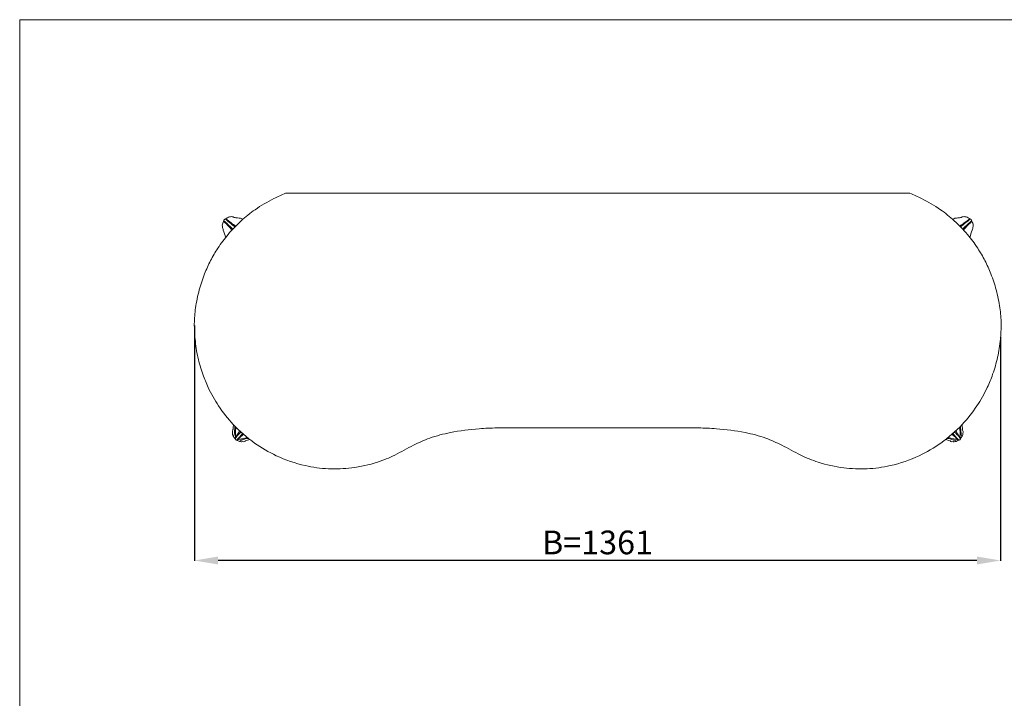
# Model space of a CAD drawing. Units: millimetres. Extents: x 8248 to 10748, y 4554 to 7054.
# Drawn here: x 8248 to 9910, y 5910 to 7054 of the extents above; entities that cross this region are included whole.
import ezdxf

# ---------------------------------------------------------------- set-up
doc = ezdxf.new("R2010")
doc.units = ezdxf.units.MM
doc.header["$MEASUREMENT"] = 0
doc.layers.get('0').update_dxf_attribs({"lineweight": 13})
doc.styles.add('Arial', font='arial.ttf')
doc.dimstyles.new('Default', dxfattribs={"dimtxt": 40, "dimasz": 30, "dimexe": 0.5, "dimexo": 0.5, "dimgap": 0.25, "dimtad": 1, "dimtoh": 1, "dimdec": 0, "dimzin": 1, "dimdsep": 46, "dimtxsty": 'Arial', "dimcen": 0.5, "dimadec": 0, "dimazin": 0, "dimtfac": 1, "dimtdec": 4, "dimtix": 1, "dimtmove": 1, "dimatfit": 3, "dimfxl": 1, "dimtolj": 1, "dimtzin": 1, "dimarcsym": 0})

# ---------------------------------------------------------------- blocks, each defined once
blk = doc.blocks.new('*D2')
at = {"color": 0, "lineweight": -2, "transparency": 16777216}
for p, q in [((8543, 6538.5), (8543, 6141.5)), ((9903.6, 6519.2), (9903.6, 6141.5)), ((9863.6, 6142), (8583, 6142))]:
    blk.add_line(p, q, dxfattribs=at)
at = {"color": 0, "lineweight": 50, "transparency": 16777216}
for points in [[(8583, 6148.7), (8583, 6135.4), (8543, 6142)], [(9863.6, 6148.7), (9863.6, 6135.4), (9903.6, 6142)]]:
    blk.add_solid(points, dxfattribs=at)
at = {"layer": 'Defpoints', "color": 0, "lineweight": 50, "transparency": 16777216}
for p in [(8543, 6539), (9903.6, 6519.7), (8543, 6142)]:
    blk.add_point(p, dxfattribs=at)
at = {"color": 0, "transparency": 16777216, "insert": (9223.3, 6172.5), "char_height": 40, "attachment_point": 5, "style": 'Arial'}
blk.add_mtext('\\A1;B=1361', dxfattribs=at)
blk = doc.blocks.new('010-001_780_1362_t')
blk.add_line((169.9, -396), (-169.9, -396))
for points, knots in [([(-169.9, -396), (-180, -396.1), (-206.4, -397.5), (-244.6, -402.1), (-281.9, -411.7), (-312.8, -425.6), (-341, -441.9), (-375.5, -456.2), (-413.4, -464.3), (-454.6, -466.2), (-497.9, -460.1), (-540.3, -445.5), (-581.3, -421.7), (-614.3, -393), (-639.7, -360.5), (-656.4, -331.6), (-667.4, -303.9), (-675.5, -276.8), (-679.7, -248), (-681.4, -220.1), (-679, -192), (-673.1, -163.8), (-664.4, -137.1), (-653.7, -113.7), (-640.7, -91.2), (-623.6, -68.5), (-602.6, -46.5), (-576.8, -25.9), (-551.2, -10.9), (-533.5, -2.8), (-526.9, 0)], [-948.53959, -948.53959, -948.53959, -948.53959, -918.186292, -869.269231, -833.14043, -803.394649, -767.642515, -735.813017, -691.58192, -652.201757, -612.613691, -561.088314, -518.750661, -471.11742, -430.884467, -395.467648, -371.403555, -341.502922, -310.85404, -284.460347, -257.750994, -226.513744, -198.07957, -173.697596, -149.457041, -120.420339, -88.577576, -58.49523, -21.543908, 0, 0, 0, 0]), ([(526.9, 0), (533.5, -2.8), (551.2, -10.9), (576.8, -25.9), (602.6, -46.5), (623.6, -68.5), (640.7, -91.2), (653.7, -113.7), (664.4, -137.1), (673.1, -163.8), (679, -192), (681.4, -220.1), (679.7, -248), (675.5, -276.8), (667.4, -303.9), (656.4, -331.6), (639.7, -360.5), (614.3, -393), (581.3, -421.7), (540.3, -445.5), (497.9, -460.1), (454.6, -466.2), (413.4, -464.3), (375.5, -456.2), (341, -441.9), (312.8, -425.6), (281.9, -411.7), (244.6, -402.1), (206.4, -397.5), (180, -396.1), (169.9, -396)], [1053.702519, 1053.702519, 1053.702519, 1053.702519, 1075.246427, 1112.19775, 1142.280095, 1174.122858, 1203.15956, 1227.400115, 1251.782089, 1280.216263, 1311.453513, 1338.162867, 1364.55656, 1395.205442, 1425.106074, 1449.170168, 1484.586986, 1524.819939, 1572.45318, 1614.790833, 1666.31621, 1705.904276, 1745.284439, 1789.515536, 1821.345034, 1857.097168, 1886.842949, 1922.97175, 1971.888812, 2002.242109, 2002.242109, 2002.242109, 2002.242109]), ([(-628, -74.8), (-629.1, -70.5), (-630.6, -65.4), (-633, -59.3), (-633.5, -56), (-633.8, -52.3), (-632.1, -49.5), (-631.1, -47), (-630.6, -44.5), (-628.2, -43.6), (-626, -42.2), (-623.3, -40.3), (-619.9, -39.8), (-616.4, -39.4), (-612.7, -41.4), (-607.9, -41.4), (-602.9, -42.3), (-599.9, -43.3), (-598.5, -43.8)], [0, 0, 0, 0, 13.175423, 16.07994, 19.68255, 23.065936, 26.926784, 29.095843, 31.444457, 33.724371, 36.072986, 39.610154, 43.32364, 46.224804, 49.867718, 55.553111, 60.467076, 64.987558, 64.987558, 64.987558, 64.987558]), ([(-631.3, -47.4), (-629.2, -49.3), (-624.3, -54.1), (-619.7, -59.2), (-617.2, -62.2)], [0, 0, 0, 0, 8.610816, 20.449241, 20.449241, 20.449241, 20.449241]), ([(-615.9, -60.7), (-618.7, -57.9), (-623.7, -53.1), (-628.8, -48.3), (-631, -46.4)], [0, 0, 0, 0, 12.099278, 20.849502, 20.849502, 20.849502, 20.849502]), ([(-628.4, -43.6), (-626, -45.6), (-620.7, -50.1), (-615.2, -54.4), (-612.1, -56.8)], [0, 0, 0, 0, 9.32206, 20.928995, 20.928995, 20.928995, 20.928995]), ([(-610.7, -55.4), (-613.4, -53.7), (-619.2, -49.9), (-624.7, -45.7), (-627.6, -43.2)], [0, 0, 0, 0, 9.43263, 20.849437, 20.849437, 20.849437, 20.849437]), ([(628, -74.8), (629.1, -70.5), (630.6, -65.4), (633, -59.3), (633.5, -56), (633.8, -52.3), (632.1, -49.5), (631.1, -47), (630.6, -44.5), (628.2, -43.6), (626, -42.2), (623.3, -40.3), (619.9, -39.8), (616.4, -39.4), (612.7, -41.4), (607.9, -41.4), (602.9, -42.3), (599.9, -43.3), (598.5, -43.8)], [0, 0, 0, 0, 13.175423, 16.07994, 19.68255, 23.065936, 26.926784, 29.095843, 31.444457, 33.724371, 36.072986, 39.610154, 43.32364, 46.224804, 49.867718, 55.553111, 60.467076, 64.987558, 64.987558, 64.987558, 64.987558]), ([(610.7, -55.4), (613.4, -53.7), (619.2, -49.9), (624.7, -45.7), (627.6, -43.2)], [0, 0, 0, 0, 9.43263, 20.849437, 20.849437, 20.849437, 20.849437]), ([(628.4, -43.6), (626, -45.6), (620.7, -50.1), (615.2, -54.4), (612.1, -56.8)], [0, 0, 0, 0, 9.32206, 20.928995, 20.928995, 20.928995, 20.928995]), ([(615.9, -60.7), (618.7, -57.9), (623.7, -53.1), (628.8, -48.3), (631, -46.4)], [0, 0, 0, 0, 12.099278, 20.849502, 20.849502, 20.849502, 20.849502]), ([(631.3, -47.4), (629.2, -49.3), (624.3, -54.1), (619.7, -59.2), (617.2, -62.2)], [0, 0, 0, 0, 8.610816, 20.449241, 20.449241, 20.449241, 20.449241]), ([(-599.6, -419.2), (-600.1, -419.3), (-601.9, -419.5), (-605, -418.8), (-607.5, -417.1), (-610.3, -416.7), (-612.2, -415.3), (-612.3, -413.2), (-613.7, -412.2), (-614.4, -410.5), (-616.1, -408.3), (-616.2, -405.3), (-616.8, -402.3), (-615.6, -400.1), (-615.4, -396.2), (-614.8, -393.1), (-614.6, -390.6)], [13.129771, 13.129771, 13.129771, 13.129771, 14.893364, 18.302167, 22.501375, 23.685474, 26.931512, 28.21941, 29.645093, 31.723531, 33.77936, 37.750661, 40.282319, 42.719175, 44.88061, 52.165736, 52.165736, 52.165736, 52.165736]), ([(-613.9, -409.4), (-613.4, -406.2), (-612.8, -400.9), (-612.3, -395.5), (-612.1, -393.2)], [0, 0, 0, 0, 9.489127, 16.217672, 16.217672, 16.217672, 16.217672]), ([(-611.3, -411.5), (-611.4, -409.1), (-611.6, -403.5), (-611, -398), (-610.5, -394.9)], [0, 0, 0, 0, 7.194318, 16.622425, 16.622425, 16.622425, 16.622425]), ([(599.6, -419.2), (600.1, -419.3), (601.9, -419.5), (605, -418.8), (607.5, -417.1), (610.3, -416.7), (612.2, -415.3), (612.3, -413.2), (613.7, -412.2), (614.4, -410.5), (616.1, -408.3), (616.2, -405.3), (616.8, -402.3), (615.6, -400.1), (615.4, -396.2), (614.8, -393.1), (614.6, -390.6)], [13.129771, 13.129771, 13.129771, 13.129771, 14.893364, 18.302167, 22.501375, 23.685474, 26.931512, 28.21941, 29.645093, 31.723531, 33.77936, 37.750661, 40.282319, 42.719175, 44.88061, 52.165736, 52.165736, 52.165736, 52.165736]), ([(611.3, -411.5), (611.4, -409.1), (611.6, -403.5), (611, -398), (610.5, -394.9)], [0, 0, 0, 0, 7.194318, 16.622425, 16.622425, 16.622425, 16.622425]), ([(613.9, -409.4), (613.4, -406.2), (612.8, -400.9), (612.3, -395.5), (612.1, -393.2)], [0, 0, 0, 0, 9.489127, 16.217672, 16.217672, 16.217672, 16.217672]), ([(-612.4, -413.4), (-611, -411.6), (-608.1, -407.6), (-605.5, -403.3), (-604.3, -401)], [0, 0, 0, 0, 6.852399, 14.866351, 14.866351, 14.866351, 14.866351]), ([(-612.1, -414.7), (-611.3, -413.5), (-608.5, -409.2), (-604.9, -405.4), (-602.1, -402.9)], [0, 0, 0, 0, 4.211208, 15.402807, 15.402807, 15.402807, 15.402807]), ([(-609.5, -416.8), (-608, -415.2), (-604.5, -411.6), (-601.1, -407.8), (-599.2, -405.6)], [0, 0, 0, 0, 6.452572, 15.185834, 15.185834, 15.185834, 15.185834]), ([(-608.3, -417), (-606.8, -415.2), (-603.6, -411.6), (-599.9, -408.4), (-597.9, -406.8)], [0, 0, 0, 0, 6.938521, 14.63878, 14.63878, 14.63878, 14.63878]), ([(-605.4, -415.4), (-603.5, -415.1), (-598.8, -414.3), (-594.2, -413.1), (-591.5, -412.2)], [0, 0, 0, 0, 5.778401, 14.29865, 14.29865, 14.29865, 14.29865]), ([(-604.2, -417.8), (-602.6, -417.2), (-598, -415.5), (-593.2, -414.2), (-590, -413.6)], [0, 0, 0, 0, 5.186519, 14.844025, 14.844025, 14.844025, 14.844025]), ([(604.2, -417.8), (602.6, -417.2), (598, -415.5), (593.2, -414.2), (590, -413.6)], [0, 0, 0, 0, 5.186519, 14.844025, 14.844025, 14.844025, 14.844025]), ([(605.4, -415.4), (603.5, -415.1), (598.8, -414.3), (594.2, -413.1), (591.5, -412.2)], [0, 0, 0, 0, 5.778401, 14.29865, 14.29865, 14.29865, 14.29865]), ([(608.3, -417), (606.8, -415.2), (603.6, -411.6), (599.9, -408.4), (597.9, -406.8)], [0, 0, 0, 0, 6.938521, 14.63878, 14.63878, 14.63878, 14.63878]), ([(609.5, -416.8), (608, -415.2), (604.5, -411.6), (601.1, -407.8), (599.2, -405.6)], [0, 0, 0, 0, 6.452572, 15.185834, 15.185834, 15.185834, 15.185834]), ([(612.1, -414.7), (611.3, -413.5), (608.5, -409.2), (604.9, -405.4), (602.1, -402.9)], [0, 0, 0, 0, 4.211208, 15.402807, 15.402807, 15.402807, 15.402807]), ([(612.4, -413.4), (611, -411.6), (608.1, -407.6), (605.5, -403.3), (604.3, -401)], [0, 0, 0, 0, 6.852399, 14.866351, 14.866351, 14.866351, 14.866351]), ([(-594.6, -417.7), (-595, -418.1), (-596.4, -419.2), (-598.4, -419.4), (-599.6, -419.2)], [7.79048, 7.79048, 7.79048, 7.79048, 9.502928, 13.129771, 13.129771, 13.129771, 13.129771]), ([(-587.1, -415.6), (-588.3, -416.2), (-590.8, -417), (-593.3, -417.5), (-594.6, -417.7)], [0, 0, 0, 0, 3.953442, 7.79048, 7.79048, 7.79048, 7.79048]), ([(587.1, -415.6), (588.3, -416.2), (590.8, -417), (593.3, -417.5), (594.6, -417.7)], [0, 0, 0, 0, 3.953442, 7.79048, 7.79048, 7.79048, 7.79048]), ([(594.6, -417.7), (595, -418.1), (596.4, -419.2), (598.4, -419.4), (599.6, -419.2)], [7.79048, 7.79048, 7.79048, 7.79048, 9.502928, 13.129771, 13.129771, 13.129771, 13.129771])]:
    blk.add_open_spline(points, degree=3, knots=knots)
blk.add_open_spline([(-526.9, 0), (-175.6, 0), (175.6, 0), (526.9, 0)], degree=3)

msp = doc.modelspace()

# ---------------------------------------------------------------- linework, layer by layer
msp.add_lwpolyline([(8248.2, 4554.3), (10748.2, 4554.3), (10748.2, 7054.3), (8248.2, 7054.3)], close=True)

# ---------------------------------------------------------------- block references
msp.add_blockref('010-001_780_1362_t', (9223.7, 6761.7))

# ---------------------------------------------------------------- dimensions: what is measured, and where the dimension line sits
dim = msp.add_linear_dim(base=(8543, 6142), p1=(9903.6, 6519.7), p2=(8543, 6539), text='B=<>', dimstyle='Default', override={"dimasz": 40, "dimgap": 10})
dim.commit()
dim.dimension.update_dxf_attribs({"geometry": '*D2', "text_midpoint": (9223.3, 6172.5)})

doc.saveas('drawing.dxf')
